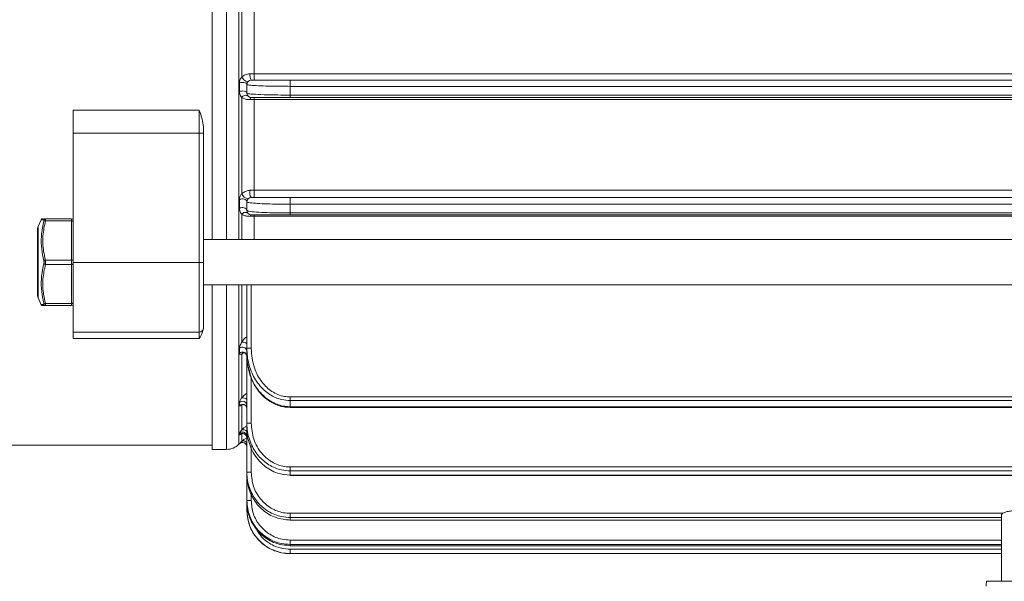
# Model space of a CAD drawing. Units: millimetres. Extents: x 13 to 413, y 12 to 292.
# Drawn here: x 146 to 164, y 201 to 212 of the extents above; entities that cross this region are included whole.
import ezdxf

# ---------------------------------------------------------------- set-up
doc = ezdxf.new("R2010")
doc.units = ezdxf.units.MM
doc.layers.add('DIBUJO', color=7, linetype='Continuous')
doc.styles.add('SLDTEXTSTYLE0', font='TXT', dxfattribs={"width": 0.605})
doc.dimstyles.new('SLDDIMSTYLE0', dxfattribs={"dimtxt": 4, "dimasz": 2.25, "dimexe": 0, "dimexo": 0.0625, "dimgap": 1, "dimtad": 1, "dimdec": 3, "dimlfac": 10, "dimrnd": 1e-09, "dimzin": 12, "dimdsep": 46, "dimtxsty": 'SLDTEXTSTYLE0', "dimsah": 1, "dimcen": 0.09, "dimadec": 0, "dimazin": 3, "dimtfac": 1, "dimtdec": 3, "dimtofl": 0, "dimtmove": 0, "dimatfit": 3, "dimfxl": 1, "dimfrac": 2, "dimtolj": 1, "dimtzin": 12, "dimarcsym": 0})

# ---------------------------------------------------------------- blocks, each defined once
blk = doc.blocks.new('_D_5')
at = {"layer": 'DIBUJO'}
for p, q in [((57.295, 217.182), (57.295, 153.231)), ((192.271, 203.837), (192.271, 153.231)), ((192.271, 154.231), (57.295, 154.231))]:
    blk.add_line(p, q, dxfattribs=at)
for points in [[(57.295, 154.231), (59.545, 153.856), (59.545, 154.606)], [(192.271, 154.231), (190.021, 154.606), (190.021, 153.856)]]:
    blk.add_solid(points, dxfattribs=at)
at = {"layer": 'DIBUJO', "insert": (123.53, 159.387), "char_height": 4, "attachment_point": 1, "style": 'SLDTEXTSTYLE0'}
blk.add_mtext('L', dxfattribs=at)

msp = doc.modelspace()

# ---------------------------------------------------------------- linework, layer by layer
at = {"color": 7, "linetype": 'Continuous', "lineweight": 15}
for p, q in [((149.662, 207.52378), (149.662, 226.03822)), ((149.88827, 226.03822), (149.88827, 207.52378)), ((149.39454, 207.52378), (149.39454, 216.781)), ((149.94082, 210.51728), (149.94082, 212.29161)), ((150.16709, 210.57952), (150.16709, 212.24915)), ((150.09703, 210.57856), (150.16709, 210.57952)), ((150.16709, 210.57952), (177.10199, 210.57952)), ((150.16709, 210.57952), (150.16709, 210.461)), ((149.89798, 210.24939), (149.89798, 210.40869)), ((150.03454, 210.221), (150.03454, 210.381)), ((150.83455, 210.461), (150.83455, 210.34677)), ((150.83455, 210.461), (176.43455, 210.461)), ((150.83455, 210.18592), (150.83455, 210.34677)), ((176.43455, 210.34677), (150.83455, 210.34677)), ((150.83455, 210.18592), (176.43455, 210.18592)), ((150.83455, 210.141), (150.83455, 210.18592)), ((149.94082, 208.36666), (149.94082, 210.14098)), ((150.16709, 210.10248), (150.09703, 210.10146)), ((150.16709, 210.10248), (150.16709, 210.141)), ((150.16709, 208.43285), (150.16709, 210.10248)), ((177.10199, 210.10248), (150.16709, 210.10248)), ((176.43455, 210.141), (150.83455, 210.141)), ((146.83454, 209.90568), (149.15455, 209.90568)), ((146.83454, 209.48388), (146.83454, 209.90568)), ((149.15455, 209.48388), (149.15455, 209.90568)), ((149.15455, 209.48388), (146.83454, 209.48388)), ((146.83454, 207.101), (146.83454, 209.48388)), ((149.23454, 209.48388), (149.15455, 209.48388)), ((149.15455, 207.101), (149.15455, 209.48388)), ((149.23454, 209.60589), (149.23454, 209.48388)), ((149.23454, 209.48388), (149.23454, 207.101)), ((150.09703, 208.43157), (150.16709, 208.43285)), ((150.16709, 208.43285), (177.10199, 208.43285)), ((150.16709, 208.43285), (150.16709, 208.301)), ((149.89798, 208.09873), (149.89798, 208.25804)), ((150.03454, 208.061), (150.03454, 208.221)), ((150.83455, 208.301), (150.83455, 208.17522)), ((150.83455, 208.301), (176.43455, 208.301)), ((150.83455, 208.01437), (150.83455, 208.17522)), ((176.43455, 208.17522), (150.83455, 208.17522)), ((149.94082, 207.52378), (149.94082, 207.99036)), ((150.83455, 208.01437), (176.43455, 208.01437)), ((150.83455, 207.981), (150.83455, 208.01437)), ((146.24533, 207.891), (146.18604, 207.76385)), ((146.32263, 207.90778), (146.80254, 207.90778)), ((146.80254, 207.86778), (146.32263, 207.86778)), ((146.80254, 207.86778), (146.80254, 207.90778)), ((146.80254, 207.14778), (146.80254, 207.86778)), ((150.16709, 207.95581), (150.09703, 207.95446)), ((150.16709, 207.95581), (150.16709, 207.981)), ((177.10199, 207.95581), (150.16709, 207.95581)), ((150.16709, 207.52378), (150.16709, 207.95581)), ((176.43455, 207.981), (150.83455, 207.981)), ((146.17855, 206.48551), (146.17855, 207.73004)), ((146.18604, 207.76385), (146.18604, 207.67596)), ((146.18604, 207.67596), (146.18604, 206.4517)), ((177.29854, 207.52378), (149.23454, 207.52378)), ((146.32263, 207.14778), (146.80254, 207.14778)), ((146.80254, 207.06778), (146.80254, 207.14778)), ((149.15455, 207.101), (146.83454, 207.101)), ((146.83454, 205.821), (146.83454, 207.101)), ((149.15455, 205.821), (149.15455, 207.101)), ((149.23454, 207.101), (149.15455, 207.101)), ((149.23454, 207.101), (149.23454, 205.901)), ((146.80254, 207.06778), (146.32263, 207.06778)), ((146.80254, 206.34778), (146.80254, 207.06778)), ((149.23454, 206.69178), (177.29854, 206.69178)), ((149.39454, 203.661), (149.39454, 206.69178)), ((149.662, 203.661), (149.662, 206.69178)), ((149.88827, 206.69178), (149.88827, 203.75473)), ((149.94082, 205.63525), (149.94082, 206.69178)), ((150.03454, 205.52315), (150.03454, 206.69178)), ((150.11455, 206.69178), (150.11455, 205.52315)), ((146.18604, 206.4517), (146.24533, 206.32456)), ((146.32263, 206.30778), (146.28014, 206.30778)), ((146.32263, 206.34778), (146.80254, 206.34778)), ((146.80254, 206.30778), (146.32263, 206.30778)), ((146.80254, 206.30778), (146.80254, 206.34778)), ((149.15455, 205.821), (146.83454, 205.821)), ((146.83454, 205.70077), (146.83454, 205.821)), ((149.15455, 205.70077), (149.15455, 205.821)), ((149.23454, 205.901), (149.23454, 205.8925)), ((149.15455, 205.70077), (146.83454, 205.70077)), ((149.89798, 205.4309), (149.89798, 205.52182)), ((150.03454, 205.40102), (150.03454, 205.52315)), ((150.03454, 205.52315), (150.11455, 205.52315)), ((149.94082, 204.60878), (149.94082, 205.41951)), ((150.03454, 204.14201), (150.03454, 205.40102)), ((150.11455, 204.985), (150.11455, 204.14201)), ((150.83455, 204.56021), (150.83455, 204.62521)), ((150.83455, 204.62521), (176.43455, 204.62521)), ((150.83455, 204.4464), (150.83455, 204.56021)), ((176.43455, 204.56021), (150.83455, 204.56021)), ((149.89798, 204.46805), (149.89798, 204.52383)), ((149.94082, 204.01982), (149.94082, 204.47653)), ((150.83455, 204.4464), (176.43455, 204.4464)), ((150.83455, 204.4464), (150.83455, 204.43201)), ((150.83455, 204.43201), (176.43455, 204.43201)), ((150.03454, 204.14201), (150.11455, 204.14201)), ((150.03454, 204.06024), (150.03454, 204.14201)), ((150.03454, 203.23782), (150.03454, 204.06024)), ((149.89798, 203.93024), (149.89798, 203.95693)), ((149.94082, 203.80864), (149.94082, 203.94979)), ((144.43454, 203.741), (149.39454, 203.741)), ((144.43454, 203.741), (149.39454, 203.741)), ((149.39454, 203.661), (149.662, 203.661)), ((149.88827, 203.75473), (149.89798, 203.76443)), ((149.89798, 203.76443), (149.89798, 203.76467)), ((150.11455, 203.71068), (150.11455, 203.23782)), ((150.83455, 203.2641), (150.83455, 203.336)), ((150.83455, 203.336), (176.43455, 203.336)), ((150.03454, 203.23782), (150.11455, 203.23782)), ((150.03454, 203.18688), (150.03454, 203.23782)), ((150.03454, 202.71828), (150.03454, 203.18688)), ((150.83455, 203.1868), (150.83455, 203.2641)), ((176.43455, 203.2641), (150.83455, 203.2641)), ((150.83455, 203.1868), (176.43455, 203.1868)), ((150.83455, 203.1868), (150.83455, 203.17911)), ((150.83455, 203.17911), (176.43455, 203.17911)), ((150.11455, 202.8521), (150.11455, 202.71828)), ((150.03454, 202.71828), (150.11455, 202.71828)), ((150.03454, 202.69373), (150.03454, 202.71828)), ((150.03454, 202.54122), (150.03454, 202.69373)), ((150.03454, 202.541), (150.03454, 202.54122)), ((150.83455, 202.40623), (150.83455, 202.48269)), ((150.83455, 202.48269), (163.97221, 202.48269)), ((150.83455, 202.35771), (150.83455, 202.40623)), ((163.94179, 202.40623), (150.83455, 202.40623)), ((150.83455, 202.35771), (150.83455, 202.35443)), ((150.83455, 202.35771), (163.94179, 202.35771)), ((163.94179, 201.231), (163.94179, 202.44629)), ((150.83455, 202.35443), (163.94179, 202.35443)), ((150.83455, 201.91055), (150.83455, 201.98965)), ((150.83455, 201.98965), (163.94179, 201.98965)), ((150.83455, 201.88708), (150.83455, 201.91055)), ((163.94179, 201.91055), (150.83455, 201.91055)), ((150.83455, 201.88708), (150.83455, 201.8863)), ((150.83455, 201.88708), (163.94179, 201.88708)), ((150.83455, 201.8863), (163.94179, 201.8863)), ((150.83455, 201.74121), (150.83455, 201.82121)), ((150.83455, 201.82121), (163.94179, 201.82121)), ((163.94179, 201.74121), (150.83455, 201.74121)), ((150.83455, 201.741), (150.83455, 201.74121)), ((150.83455, 201.741), (163.94179, 201.741)), ((163.67017, 201.231), (163.68547, 201.231)), ((163.68547, 201.231), (170.92194, 201.231))]:
    msp.add_line(p, q, dxfattribs=at)
at = {"color": 7, "linetype": 'Continuous', "lineweight": 15, "flags": 128}
for points in [[(149.89798, 210.40869), (149.91683, 210.41554), (149.93894, 210.41941), (149.96239, 210.41997), (149.98516, 210.41718), (150.0053, 210.41127), (150.02106, 210.40276), (150.0311, 210.39237), (150.03454, 210.381)], [(149.94082, 210.51728), (149.95066, 210.50073), (149.96473, 210.4832), (149.98178, 210.46628), (150.00023, 210.45152), (150.01843, 210.44024), (150.03472, 210.43348), (150.04762, 210.43184), (150.05597, 210.43548)], [(149.89798, 210.24939), (149.91683, 210.2564), (149.93894, 210.26037), (149.96239, 210.26095), (149.98516, 210.25809), (150.0053, 210.25203), (150.02106, 210.2433), (150.0311, 210.23265), (150.03454, 210.221)], [(150.09703, 210.10146), (150.09851, 210.11007), (150.10026, 210.11785), (150.10225, 210.12467), (150.10445, 210.13041), (150.10682, 210.13498), (150.10932, 210.13831), (150.11191, 210.14032), (150.11455, 210.141)], [(149.89798, 208.25804), (149.91683, 208.2672), (149.93894, 208.27237), (149.96239, 208.27313), (149.98516, 208.26939), (150.0053, 208.26149), (150.02106, 208.2501), (150.0311, 208.2362), (150.03454, 208.221)], [(149.89798, 208.09873), (149.91683, 208.10806), (149.93894, 208.11333), (149.96239, 208.1141), (149.98516, 208.1103), (150.0053, 208.10225), (150.02106, 208.09064), (150.0311, 208.07649), (150.03454, 208.061)], [(146.80254, 207.86778), (146.80879, 207.86747), (146.81479, 207.86656), (146.82032, 207.86508), (146.82517, 207.86309), (146.82915, 207.86067), (146.83211, 207.8579), (146.83393, 207.8549), (146.83454, 207.85178)], [(150.09703, 207.95446), (150.09877, 207.9604), (150.10069, 207.96568), (150.10276, 207.97025), (150.10495, 207.97406), (150.10726, 207.97707), (150.10964, 207.97925), (150.11208, 207.98056), (150.11455, 207.981)], [(146.80254, 207.14778), (146.80879, 207.14747), (146.81479, 207.14656), (146.82032, 207.14508), (146.82517, 207.14309), (146.82915, 207.14067), (146.83211, 207.1379), (146.83393, 207.1349), (146.83454, 207.13178)], [(146.80254, 207.06778), (146.80879, 207.06809), (146.81479, 207.069), (146.82032, 207.07048), (146.82517, 207.07246), (146.82915, 207.07489), (146.83211, 207.07766), (146.83393, 207.08066), (146.83454, 207.08378)], [(146.83454, 206.36378), (146.83393, 206.36066), (146.83211, 206.35766), (146.82915, 206.35489), (146.82517, 206.35246), (146.82032, 206.35047), (146.81479, 206.349), (146.80879, 206.34809), (146.80254, 206.34778)], [(149.94082, 205.41951), (149.95066, 205.43401), (149.95903, 205.44018)], [(149.94082, 203.80864), (149.95176, 203.81544), (149.96584, 203.81786), (149.9821, 203.81576), (149.99942, 203.80926), (150.0166, 203.79881), (150.03245, 203.78515), (150.03454, 203.78298)]]:
    msp.add_lwpolyline(points, dxfattribs=at)
at = {"color": 7, "linetype": 'Continuous', "lineweight": 15}
for centre, radius, start, end in [((150.23701, 210.53934), 0.14538, 164.345701, 212.604449), ((150.11454, 210.381), 0.08, 90, 180), ((150.00941, 210.10407), 0.07789, 53.293504, 151.711033), ((150.11454, 210.221), 0.08, 180, 270), ((150.08803, 208.43428), 0.162, 204.672083, 258.582616), ((150.23172, 208.38318), 0.14312, 160.239573, 215.043246), ((150.11454, 208.221), 0.08, 90, 180), ((150.00545, 207.94815), 0.07719, 49.11934, 146.853215), ((150.11454, 208.061), 0.08, 180, 270), ((146.27356, 207.87578), 0.032, 87.982097, 150.554288), ((146.32284, 207.87651), 0.03127, 90.375459, 159.090125), ((146.31273, 207.83578), 0.03349, 72.793958, 124.758971), ((146.80254, 207.87578), 0.032, 0, 90), ((146.25854, 207.73004), 0.08, 155, 180), ((146.329, 207.10123), 0.04698, 97.789589, 138.845621), ((146.329, 207.11432), 0.04698, 221.154379, 262.210411), ((146.25854, 206.48551), 0.08, 180, 205), ((146.31273, 206.37978), 0.0335, 235.240966, 287.200355), ((146.27356, 206.33977), 0.032, 209.49298, 272.022286), ((146.32284, 206.33904), 0.03126, 200.908894, 269.629498), ((146.80254, 206.33978), 0.032, 270, 0), ((149.15454, 205.901), 0.08, 270, 0), ((149.9526, 205.50627), 0.12951, 50.751563, 95.218842), ((149.9536, 205.46202), 0.08167, 7.645892, 132.929434), ((149.95365, 205.37131), 0.08155, 7.228684, 133.053268), ((149.95412, 204.46607), 0.08055, 3.195006, 134.187696), ((149.95906, 204.50282), 0.10752, 45.408001, 99.767799), ((149.95415, 204.41039), 0.0805, 2.955169, 134.251831), ((149.96531, 203.93167), 0.09149, 40.822494, 105.526456), ((149.95453, 203.89938), 0.08069, 38.458696, 134.498026), ((149.95445, 203.87344), 0.0801, 0.684623, 134.831644), ((149.95639, 203.90111), 0.07815, 0.064888, 38.315037), ((149.662, 203.981), 0.32, 270, 315), ((149.95454, 203.70812), 0.07999, 84.885145, 135.002265), ((149.95454, 203.70786), 0.08, 0, 135), ((149.95455, 203.70811), 0.07999, 359.996427, 84.893906), ((150.83454, 202.541), 0.8, 180, 270), ((164.01487, 201.16071), 0.3518, 168.474994, 183.530631)]:
    msp.add_arc(centre, radius, start, end, dxfattribs=at)
for points, knots in [([(149.94082, 210.51728), (149.96121, 210.53254), (150.00313, 210.56394), (150.06151, 210.5771), (150.09354, 210.57842), (150.09703, 210.57856)], [0, 0, 0, 0, 0.457498576, 0.940845545, 1, 1, 1, 1]), ([(149.89798, 210.40869), (149.89862, 210.41993), (149.89991, 210.44249), (149.91221, 210.47755), (149.92758, 210.50234), (149.93779, 210.51386), (149.94082, 210.51728)], [0, 0, 0, 0, 0.30183418, 0.60558715, 0.88314318, 1, 1, 1, 1]), ([(150.83455, 210.34677), (150.78081, 210.34691), (150.64266, 210.34724), (150.43233, 210.35062), (150.23285, 210.35718), (150.08962, 210.36647), (150.03813, 210.37495), (150.03515, 210.37998), (150.03454, 210.381)], [0, 0, 0, 0, 0.122777306, 0.315630951, 0.510086004, 0.717932752, 0.943007479, 1, 1, 1, 1]), ([(150.11455, 210.461), (150.12388, 210.461), (150.14257, 210.461), (150.29085, 210.461), (150.50342, 210.461), (150.69901, 210.461), (150.80764, 210.461), (150.83455, 210.461)], [0, 0, 0, 0, 0.24742106, 0.4954082, 0.72610331, 0.93217831, 1, 1, 1, 1]), ([(149.94082, 210.14098), (149.92577, 210.16017), (149.90337, 210.18873), (149.89931, 210.2344), (149.89798, 210.24939)], [0, 0, 0, 0, 0.67177278, 1, 1, 1, 1]), ([(150.03454, 210.221), (150.0372, 210.21878), (150.04514, 210.21214), (150.13607, 210.20185), (150.33313, 210.19241), (150.58168, 210.18684), (150.75606, 210.1862), (150.83455, 210.18592)], [0, 0, 0, 0, 0.12224253, 0.364572633, 0.603147436, 0.821396592, 1, 1, 1, 1]), ([(150.09703, 210.10146), (150.07355, 210.10237), (150.02157, 210.1044), (149.9724, 210.12184), (149.94856, 210.13629), (149.94082, 210.14098)], [0, 0, 0, 0, 0.35750206, 0.79153088, 1, 1, 1, 1]), ([(150.83455, 210.141), (150.75969, 210.141), (150.61009, 210.141), (150.40909, 210.141), (150.24755, 210.141), (150.1361, 210.141), (150.1218, 210.141), (150.11455, 210.141)], [0, 0, 0, 0, 0.18705338, 0.37383308, 0.56804868, 0.7810144, 1, 1, 1, 1]), ([(149.15455, 209.90568), (149.15477, 209.90508), (149.17582, 209.85004), (149.21702, 209.75212), (149.22915, 209.65086), (149.23454, 209.60589)], [0, 0, 0, 0, 0.00600762, 0.55853178, 1, 1, 1, 1]), ([(149.15455, 209.90568), (149.15477, 209.90508), (149.17582, 209.85004), (149.21702, 209.75212), (149.22915, 209.65086), (149.23454, 209.60589)], [0, 0, 0, 0, 0.00600762, 0.55853178, 1, 1, 1, 1]), ([(149.89798, 208.25804), (149.89857, 208.26913), (149.89965, 208.28936), (149.91001, 208.3212), (149.92434, 208.34742), (149.93572, 208.3607), (149.94082, 208.36666)], [0, 0, 0, 0, 0.32415612, 0.59116352, 0.81675398, 1, 1, 1, 1]), ([(149.94082, 208.36666), (149.9601, 208.38191), (150.00037, 208.41377), (150.05783, 208.42918), (150.09109, 208.43121), (150.09703, 208.43157)], [0, 0, 0, 0, 0.42999611, 0.89819426, 1, 1, 1, 1]), ([(150.83455, 208.17522), (150.78073, 208.1754), (150.64711, 208.17584), (150.44696, 208.18003), (150.25597, 208.18791), (150.10888, 208.19935), (150.042, 208.21102), (150.0363, 208.21864), (150.03454, 208.221)], [0, 0, 0, 0, 0.11692687, 0.29028901, 0.4661202, 0.66538804, 0.8966873, 1, 1, 1, 1]), ([(150.11455, 208.301), (150.12579, 208.301), (150.14624, 208.301), (150.29645, 208.301), (150.49141, 208.301), (150.68179, 208.301), (150.79939, 208.301), (150.83455, 208.301)], [0, 0, 0, 0, 0.28919407, 0.5260208, 0.72071121, 0.91651298, 1, 1, 1, 1]), ([(149.94082, 207.99036), (149.92533, 208.01007), (149.90309, 208.03838), (149.89917, 208.08468), (149.89798, 208.09873)], [0, 0, 0, 0, 0.69645077, 1, 1, 1, 1]), ([(150.09703, 207.95446), (150.07916, 207.95467), (150.03628, 207.95516), (149.98247, 207.96828), (149.95517, 207.98275), (149.94082, 207.99036)], [0, 0, 0, 0, 0.25311584, 0.60742212, 1, 1, 1, 1]), ([(150.03454, 208.061), (150.03672, 208.05832), (150.0433, 208.05025), (150.11893, 208.03761), (150.2854, 208.02545), (150.5103, 208.01736), (150.70384, 208.01455), (150.8131, 208.0144), (150.83455, 208.01437)], [0, 0, 0, 0, 0.11586889, 0.34951264, 0.57364067, 0.76315188, 0.95350538, 1, 1, 1, 1]), ([(146.29363, 207.13215), (146.28922, 207.15029), (146.26711, 207.24114), (146.2415, 207.4089), (146.24413, 207.63722), (146.27702, 207.78741), (146.29363, 207.8633)], [0, 0, 0, 0, 0.07520887, 0.37658679, 0.68500965, 1, 1, 1, 1]), ([(146.29363, 207.88767), (146.28927, 207.8878), (146.26742, 207.88845), (146.24399, 207.88932), (146.24814, 207.88917), (146.24935, 207.88912)], [0, 0, 0, 0, 0.15041285, 0.75315856, 1, 1, 1, 1]), ([(146.32263, 207.86778), (146.30337, 207.7772), (146.26423, 207.59326), (146.27645, 207.34911), (146.3102, 207.20198), (146.32263, 207.14778)], [0, 0, 0, 0, 0.37990699, 0.77154378, 1, 1, 1, 1]), ([(146.28824, 207.90778), (146.28842, 207.90778), (146.29061, 207.90778), (146.30732, 207.90778), (146.32263, 207.90778)], [0, 0, 0, 0, 0.08343463, 1, 1, 1, 1]), ([(146.29363, 207.8633), (146.29457, 207.86748), (146.29646, 207.87584), (146.29667, 207.88419), (146.29533, 207.88737), (146.29397, 207.88761), (146.29363, 207.88767)], [0, 0, 0, 0, 0.30290751, 0.60615862, 0.90371936, 1, 1, 1, 1]), ([(146.32263, 207.90778), (146.3236, 207.90695), (146.32554, 207.9053), (146.32564, 207.89222), (146.32419, 207.87811), (146.32286, 207.86927), (146.32263, 207.86778)], [0, 0, 0, 0, 0.31313741, 0.62642699, 0.93710856, 1, 1, 1, 1]), ([(150.83455, 207.981), (150.7647, 207.981), (150.62519, 207.981), (150.43757, 207.981), (150.27855, 207.981), (150.1578, 207.981), (150.11688, 207.981), (150.11486, 207.981), (150.11455, 207.981)], [0, 0, 0, 0, 0.164054477, 0.327660262, 0.502051681, 0.707509547, 0.9536966, 1, 1, 1, 1]), ([(146.29363, 206.35226), (146.28922, 206.37027), (146.26711, 206.46045), (146.2415, 206.62726), (146.24413, 206.85573), (146.27702, 207.00698), (146.29363, 207.08341)], [0, 0, 0, 0, 0.07520724, 0.37658818, 0.68500976, 1, 1, 1, 1]), ([(146.29363, 207.08341), (146.29457, 207.08808), (146.29646, 207.09742), (146.29667, 207.11326), (146.29533, 207.12491), (146.29397, 207.13073), (146.29363, 207.13215)], [0, 0, 0, 0, 0.30293055, 0.60615241, 0.9037181, 1, 1, 1, 1]), ([(146.32263, 207.14778), (146.3236, 207.13981), (146.32554, 207.12386), (146.32564, 207.09701), (146.32419, 207.07836), (146.32286, 207.0693), (146.32263, 207.06778)], [0, 0, 0, 0, 0.313145, 0.62643033, 0.93709844, 1, 1, 1, 1]), ([(146.32263, 207.06778), (146.30337, 206.9772), (146.26423, 206.79326), (146.27645, 206.54911), (146.3102, 206.40198), (146.32263, 206.34778)], [0, 0, 0, 0, 0.37990744, 0.77154378, 1, 1, 1, 1]), ([(146.29363, 206.32788), (146.29457, 206.32838), (146.29646, 206.32936), (146.29667, 206.33685), (146.29533, 206.34531), (146.29397, 206.35089), (146.29363, 206.35226)], [0, 0, 0, 0, 0.3029184, 0.60615078, 0.90370955, 1, 1, 1, 1]), ([(146.24935, 206.32643), (146.24877, 206.32642), (146.24721, 206.32638), (146.27569, 206.3273), (146.29363, 206.32788)], [0, 0, 0, 0, 0.37000589, 1, 1, 1, 1]), ([(146.32263, 206.34778), (146.3236, 206.34063), (146.32554, 206.32634), (146.32564, 206.31257), (146.32419, 206.30802), (146.32286, 206.30781), (146.32263, 206.30778)], [0, 0, 0, 0, 0.31314235, 0.62642299, 0.93710736, 1, 1, 1, 1]), ([(149.23454, 205.8925), (149.22915, 205.8631), (149.21702, 205.79691), (149.17584, 205.73528), (149.15477, 205.70113), (149.15455, 205.70077)], [0, 0, 0, 0, 0.4414717, 0.99399566, 1, 1, 1, 1]), ([(149.23454, 205.8925), (149.22915, 205.8631), (149.21702, 205.79691), (149.17584, 205.73528), (149.15477, 205.70113), (149.15455, 205.70077)], [0, 0, 0, 0, 0.4414717, 0.99399566, 1, 1, 1, 1]), ([(149.89798, 205.52182), (149.89999, 205.53494), (149.90492, 205.56697), (149.92749, 205.6099), (149.94082, 205.63525)], [0, 0, 0, 0, 0.4093836, 1, 1, 1, 1]), ([(149.94082, 205.63525), (149.95189, 205.65051), (149.97682, 205.6849), (150.00881, 205.72014), (150.03316, 205.73078), (150.03454, 205.73139)], [0, 0, 0, 0, 0.42961326, 0.96769031, 1, 1, 1, 1]), ([(150.83455, 204.56021), (150.78072, 204.56406), (150.64751, 204.57361), (150.4483, 204.66439), (150.25814, 204.83281), (150.11075, 205.0737), (150.04242, 205.31678), (150.03644, 205.47339), (150.03454, 205.52315)], [0, 0, 0, 0, 0.11635389, 0.28794119, 0.46204157, 0.6604123, 0.89211367, 1, 1, 1, 1]), ([(150.11455, 205.52315), (150.12553, 205.4009), (150.14561, 205.17726), (150.29419, 204.90192), (150.48876, 204.71641), (150.67986, 204.63388), (150.79857, 204.62723), (150.83455, 204.62521)], [0, 0, 0, 0, 0.28732069, 0.52561996, 0.71975812, 0.91507326, 1, 1, 1, 1]), ([(149.94082, 205.41951), (149.93363, 205.41609), (149.91921, 205.40922), (149.90489, 205.41082), (149.89869, 205.41941), (149.89817, 205.42773), (149.89798, 205.4309)], [0, 0, 0, 0, 0.28261016, 0.56622659, 0.83456655, 1, 1, 1, 1]), ([(149.98035, 205.44013), (149.96833, 205.43454), (149.95403, 205.42788), (149.94264, 205.42067), (149.94082, 205.41951)], [0, 0, 0, 0, 0.84005331, 1, 1, 1, 1]), ([(149.95662, 205.43895), (149.95658, 205.43893), (149.95588, 205.43858), (149.95849, 205.43974), (149.96629, 205.44117), (149.9832, 205.44084), (150.00591, 205.43245), (150.02539, 205.41313), (150.03352, 205.39385), (150.03461, 205.38303), (150.03452, 205.38167), (150.0345, 205.38131)], [0, 0, 0, 0, 0.004658205, 0.0809809, 0.162785832, 0.281390985, 0.470250311, 0.686532125, 0.843965299, 0.958996956, 1, 1, 1, 1]), ([(150.03454, 205.40102), (150.03265, 205.34675), (150.03073, 205.29193), (150.07616, 205.13733), (150.1132, 204.92722), (150.29893, 204.66482), (150.5338, 204.49647), (150.7279, 204.44859), (150.8199, 204.44671), (150.83455, 204.4464)], [0, 0, 0, 0, 0.11649227, 0.117681, 0.35146218, 0.57481104, 0.79948138, 0.96807611, 1, 1, 1, 1]), ([(150.04908, 205.24014), (150.05485, 205.19736), (150.06918, 205.09102), (150.12563, 204.93731), (150.20827, 204.78608), (150.30775, 204.66258), (150.4261, 204.5596), (150.56173, 204.48361), (150.70183, 204.43842), (150.79395, 204.43568), (150.8346, 204.43448)], [0, 0, 0, 0, 0.10507722, 0.26121298, 0.39575521, 0.52411166, 0.64580922, 0.77602487, 0.90116882, 1, 1, 1, 1]), ([(149.89798, 204.52383), (149.89966, 204.53159), (149.90354, 204.54956), (149.9232, 204.58264), (149.93767, 204.6041), (149.94082, 204.60878)], [0, 0, 0, 0, 0.37321189, 0.86342061, 1, 1, 1, 1]), ([(149.94082, 204.60878), (149.94376, 204.61255), (149.96432, 204.63896), (149.99338, 204.67094), (150.02807, 204.68692), (150.03454, 204.6899)], [0, 0, 0, 0, 0.11935925, 0.83553064, 1, 1, 1, 1]), ([(149.94082, 204.47653), (149.93307, 204.47151), (149.91754, 204.46145), (149.9026, 204.45799), (149.89819, 204.46272), (149.89801, 204.46728), (149.89798, 204.46805)], [0, 0, 0, 0, 0.320071, 0.64186647, 0.93937736, 1, 1, 1, 1]), ([(149.94194, 204.48242), (149.94188, 204.48239), (149.94138, 204.48213), (149.94401, 204.48335), (149.952, 204.48555), (149.96933, 204.48676), (149.99313, 204.48063), (150.01572, 204.46443), (150.02961, 204.44295), (150.03452, 204.42451), (150.03425, 204.417), (150.03417, 204.41493)], [0, 0, 0, 0, 0.00836595, 0.07296174, 0.15311678, 0.27965202, 0.4469866, 0.63073302, 0.8058905, 0.94629878, 1, 1, 1, 1]), ([(149.89798, 203.95693), (149.89935, 203.96101), (149.9021, 203.96913), (149.91905, 203.99288), (149.93384, 204.01119), (149.94082, 204.01982)], [0, 0, 0, 0, 0.34754798, 0.69228555, 1, 1, 1, 1]), ([(149.94082, 204.01982), (149.95595, 204.03621), (149.98201, 204.06445), (150.01902, 204.08304), (150.03454, 204.09084)], [0, 0, 0, 0, 0.58052646, 1, 1, 1, 1]), ([(150.83455, 203.2641), (150.7808, 203.26763), (150.64293, 203.27668), (150.43322, 203.36648), (150.23423, 203.53867), (150.09072, 203.77741), (150.03834, 203.99108), (150.0352, 204.11591), (150.03454, 204.14201)], [0, 0, 0, 0, 0.12244276, 0.31411064, 0.50745121, 0.71484207, 0.94038377, 1, 1, 1, 1]), ([(150.03454, 204.06024), (150.03723, 204.00675), (150.0452, 203.84824), (150.13599, 203.59504), (150.3318, 203.35656), (150.57993, 203.21122), (150.75503, 203.19442), (150.83455, 203.1868)], [0, 0, 0, 0, 0.12258696, 0.36325908, 0.60044602, 0.81856153, 1, 1, 1, 1]), ([(150.11455, 204.14201), (150.12397, 204.04227), (150.14285, 203.84254), (150.29273, 203.58219), (150.50723, 203.40461), (150.70222, 203.3408), (150.80922, 203.33692), (150.83455, 203.336)], [0, 0, 0, 0, 0.24950684, 0.49962288, 0.73107879, 0.93636277, 1, 1, 1, 1]), ([(149.92483, 203.94382), (149.92213, 203.94163), (149.91117, 203.93275), (149.90052, 203.92681), (149.89874, 203.92921), (149.89798, 203.93024)], [0, 0, 0, 0, 0.15779199, 0.64048033, 1, 1, 1, 1]), ([(149.92416, 203.94474), (149.92408, 203.94469), (149.92383, 203.94453), (149.92624, 203.9459), (149.93312, 203.94886), (149.9475, 203.95267), (149.96957, 203.95273), (149.99516, 203.9439), (150.01784, 203.92589), (150.02603, 203.9087), (150.03007, 203.90023)], [0, 0, 0, 0, 0.03143897, 0.09227759, 0.15959262, 0.2625968, 0.42827706, 0.61377376, 0.80962602, 1, 1, 1, 1]), ([(149.94082, 203.80864), (149.95356, 203.82101), (149.97867, 203.84539), (150.01408, 203.86133), (150.03152, 203.86918)], [0, 0, 0, 0, 0.5074291, 1, 1, 1, 1]), ([(150.03007, 203.90023), (150.03008, 203.90021), (150.03403, 203.8939), (150.03484, 203.88396), (150.03426, 203.87547), (150.03416, 203.87393)], [0, 0, 0, 0, 0.00205967, 0.8179848, 1, 1, 1, 1]), ([(149.89798, 203.76467), (149.89912, 203.76592), (149.90141, 203.76841), (149.91758, 203.78501), (149.93294, 203.80062), (149.94082, 203.80864)], [0, 0, 0, 0, 0.32850137, 0.65537843, 1, 1, 1, 1]), ([(150.83455, 202.40623), (150.78085, 202.40958), (150.6399, 202.41837), (150.42352, 202.50773), (150.21927, 202.68257), (150.07906, 202.92016), (150.03635, 203.1171), (150.03475, 203.22421), (150.03454, 203.23782)], [0, 0, 0, 0, 0.125996433, 0.330716395, 0.536251375, 0.7481727, 0.967993976, 1, 1, 1, 1]), ([(150.03454, 203.18688), (150.03754, 203.1333), (150.04587, 202.98426), (150.13549, 202.75039), (150.31952, 202.53137), (150.56359, 202.38523), (150.74522, 202.36678), (150.83455, 202.35771)], [0, 0, 0, 0, 0.126113565, 0.350820522, 0.574366018, 0.790672681, 1, 1, 1, 1]), ([(150.11455, 203.23782), (150.12306, 203.14961), (150.14011, 202.9731), (150.27406, 202.73958), (150.46921, 202.56984), (150.66934, 202.49177), (150.79273, 202.48499), (150.83455, 202.48269)], [0, 0, 0, 0, 0.22837738, 0.45696686, 0.67931496, 0.89132849, 1, 1, 1, 1]), ([(150.83455, 201.91055), (150.78088, 201.91381), (150.63821, 201.92247), (150.41772, 202.01166), (150.21212, 202.18801), (150.06462, 202.4315), (150.04485, 202.61999), (150.03454, 202.71828)], [0, 0, 0, 0, 0.12793189, 0.34014031, 0.55257209, 0.7666661, 1, 1, 1, 1]), ([(150.03454, 202.69373), (150.03772, 202.64009), (150.04627, 202.49554), (150.13549, 202.27107), (150.31395, 202.06171), (150.5561, 201.9159), (150.74059, 201.8968), (150.83455, 201.88708)], [0, 0, 0, 0, 0.12798442, 0.34494156, 0.56165649, 0.77676028, 1, 1, 1, 1]), ([(150.83455, 201.74121), (150.78089, 201.74444), (150.63762, 201.75306), (150.41587, 201.8422), (150.20933, 202.01907), (150.06371, 202.26067), (150.04445, 202.44595), (150.03454, 202.54122)], [0, 0, 0, 0, 0.128548767, 0.34326215, 0.557981771, 0.772698377, 1, 1, 1, 1]), ([(150.11455, 202.71828), (150.12264, 202.6356), (150.13882, 202.47023), (150.26527, 202.25016), (150.45096, 202.08554), (150.65292, 202.00115), (150.78422, 201.99284), (150.83455, 201.98965)], [0, 0, 0, 0, 0.21798301, 0.43601229, 0.65268113, 0.86686083, 1, 1, 1, 1]), ([(163.94179, 202.44629), (163.94478, 202.45573), (163.95077, 202.47461), (163.99753, 202.50024), (164.06561, 202.51912), (164.14224, 202.52879), (164.19239, 202.52857), (164.21393, 202.52848)], [0, 0, 0, 0, 0.21706017, 0.43427313, 0.64653045, 0.84816678, 1, 1, 1, 1]), ([(150.20553, 202.21196), (150.22579, 202.17037), (150.2816, 202.05582), (150.44763, 201.92091), (150.64734, 201.83333), (150.78137, 201.82465), (150.83455, 201.82121)], [0, 0, 0, 0, 0.176591486, 0.486404544, 0.796221872, 1, 1, 1, 1])]:
    msp.add_open_spline(points, degree=3, knots=knots, dxfattribs=at)

# ---------------------------------------------------------------- dimensions: what is measured, and where the dimension line sits
at = {"layer": 'DIBUJO'}
dim = msp.add_linear_dim(base=(57.29454, 154.231), p1=(192.27054, 204.837), p2=(57.29454, 218.18225), text='L', dimstyle='SLDDIMSTYLE0', dxfattribs=at)
dim.commit()
dim.dimension.update_dxf_attribs({"geometry": '_D_5', "text_midpoint": (124.78254, 154.231), "dimtype": 160})

doc.saveas('drawing.dxf')
